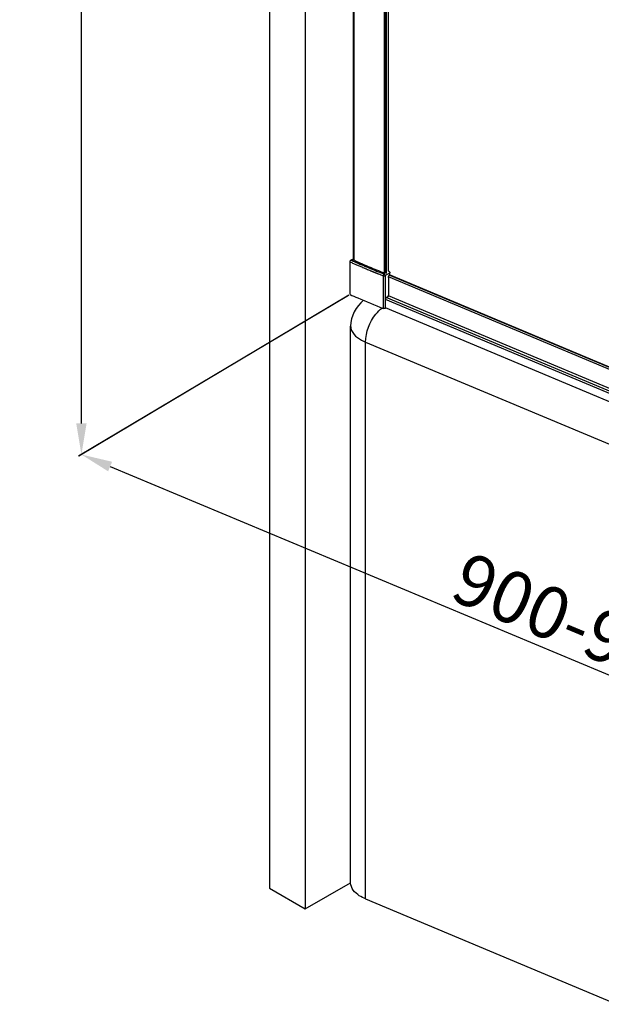
# Model space of a CAD drawing. Units: millimetres. Extents: x 202429 to 203763, y -27164 to -25020.
# Drawn here: x 202480 to 202761, y -26899 to -26424 of the extents above; entities that cross this region are included whole.
import ezdxf

# ---------------------------------------------------------------- set-up
doc = ezdxf.new("R2010")
doc.units = ezdxf.units.MM
doc.layers.get('DEFPOINTS').update_dxf_attribs({"color": 4})
doc.layers.add('DIM', color=7, linetype='Continuous')
doc.styles.get("Standard").update_dxf_attribs({"font": 'arial.ttf'})
doc.dimstyles.new('ISO-25$0', dxfattribs={"dimtxt": 0.8, "dimasz": 0.8, "dimexe": 0.1, "dimexo": 0.1, "dimtad": 1, "dimdec": 1, "dimtxsty": 'Standard', "dimcen": 0, "dimadec": 0, "dimazin": 0, "dimtfac": 1, "dimtdec": 1, "dimtmove": 0, "dimatfit": 3, "dimfxl": 1, "dimarcsym": 0})

# ---------------------------------------------------------------- blocks, each defined once
blk = doc.blocks.new('*D11')
at = {"layer": 'DEFPOINTS', "color": 0, "transparency": 16777216}
for p in [(202639.43, -25678.62), (202509.78, -25755.87), (202639.43, -26556.74)]:
    blk.add_point(p, dxfattribs=at)
at = {"layer": 'DIM', "color": 0, "lineweight": -2, "transparency": 16777216}
for p, q in [((202638.8, -25678.99), (202508.53, -25756.61)), ((202509.78, -26618.99), (202509.78, -25770.87)), ((202638.8, -26557.11), (202508.53, -26634.74))]:
    blk.add_line(p, q, dxfattribs=at)
at = {"layer": 'DIM', "color": 0, "transparency": 16777216}
for points in [[(202507.28, -25770.87), (202512.28, -25770.87), (202509.78, -25755.87)], [(202507.28, -26618.99), (202512.28, -26618.99), (202509.78, -26633.99)]]:
    blk.add_solid(points, dxfattribs=at)
at = {"layer": 'DIM', "color": 0, "transparency": 16777216, "insert": (202496.39, -26194.93), "char_height": 25, "attachment_point": 5, "rotation": 90}
blk.add_mtext('1500', dxfattribs=at)
blk = doc.blocks.new('*D12')
at = {"layer": 'DEFPOINTS', "color": 0, "transparency": 16777216}
for p in [(202639.43, -26556.74), (203105.68, -26751.65), (202976.03, -26828.91)]:
    blk.add_point(p, dxfattribs=at)
at = {"layer": 'DIM', "color": 0, "lineweight": -2, "transparency": 16777216}
for p, q in [((202638.76, -26557.14), (202508.44, -26634.79)), ((202523.62, -26639.78), (202962.19, -26823.12)), ((203105.01, -26752.05), (202974.7, -26829.7))]:
    blk.add_line(p, q, dxfattribs=at)
at = {"layer": 'DIM', "color": 0, "transparency": 16777216}
for points in [[(202524.58, -26637.47), (202522.66, -26642.09), (202509.78, -26633.99)], [(202963.16, -26820.81), (202961.23, -26825.43), (202976.03, -26828.91)]]:
    blk.add_solid(points, dxfattribs=at)
at = {"layer": 'DIM', "color": 0, "transparency": 16777216, "insert": (202748.07, -26719.1), "char_height": 25, "attachment_point": 5, "rotation": 337.3131}
blk.add_mtext('900-915', dxfattribs=at)

msp = doc.modelspace()

# ---------------------------------------------------------------- linework, layer by layer
at = {"color": 0}
for p, q in [((202640.969, -25690.421), (202640.969, -26540.012)), ((202641.33, -25690.573), (202641.33, -26540.169)), ((202655.912, -25696.199), (202655.912, -26546.22)), ((202656.197, -25696.186), (202656.197, -26546.22)), ((202656.275, -26546.236), (202656.275, -25696.214)), ((202656.958, -26546.616), (202656.958, -25696.361)), ((202657.957, -26545.37), (202657.957, -25695.766)), ((202658.024, -26545.424), (202658.024, -25695.654)), ((202639.429, -26556.738), (202639.429, -26540.955)), ((202640.427, -26539.776), (202639.863, -26540.112)), ((202640.965, -26540.014), (202640.427, -26539.776)), ((202640.964, -26540.599), (202641.041, -26540.633)), ((202641.254, -26540.142), (202640.965, -26540.014)), ((202641.041, -26540.633), (202641.487, -26540.829)), ((202641.698, -26540.337), (202641.254, -26540.142)), ((202641.706, -26540.341), (202641.698, -26540.337)), ((202641.743, -26540.357), (202641.706, -26540.341)), ((202645.485, -26541.98), (202645.435, -26541.958)), ((202645.449, -26543.568), (202645.463, -26543.574)), ((202645.463, -26543.574), (202645.511, -26543.595)), ((202645.518, -26541.994), (202645.485, -26541.98)), ((202645.511, -26543.595), (202645.66, -26543.658)), ((202645.58, -26542.02), (202645.518, -26541.994)), ((202645.66, -26543.658), (202645.674, -26543.664)), ((202645.674, -26543.664), (202646.046, -26543.821)), ((202646.046, -26543.821), (202646.799, -26544.139)), ((202648.937, -26545.03), (202649.501, -26545.263)), ((202649.501, -26545.263), (202649.559, -26545.287)), ((202649.559, -26545.287), (202649.786, -26545.38)), ((202649.786, -26545.38), (202649.807, -26545.389)), ((202649.807, -26545.389), (202649.864, -26545.412)), ((202649.864, -26545.412), (202649.878, -26545.418)), ((202649.878, -26545.418), (202649.958, -26545.451)), ((202649.958, -26545.451), (202650.066, -26545.496)), ((202650.066, -26545.496), (202650.144, -26545.528)), ((202650.144, -26545.528), (202650.234, -26545.564)), ((202650.234, -26545.564), (202650.26, -26545.575)), ((202650.26, -26545.575), (202650.268, -26545.578)), ((202650.268, -26545.578), (202650.275, -26545.581)), ((202650.275, -26545.581), (202650.373, -26545.621)), ((202650.373, -26545.621), (202650.388, -26545.627)), ((202650.388, -26545.627), (202650.396, -26545.631)), ((202650.396, -26545.631), (202650.644, -26545.732)), ((202650.644, -26545.732), (202650.666, -26545.741)), ((202650.666, -26545.741), (202650.729, -26545.767)), ((202650.729, -26545.767), (202650.737, -26545.77)), ((202650.737, -26545.77), (202650.817, -26545.803)), ((202650.817, -26545.803), (202650.86, -26545.82)), ((202650.86, -26545.82), (202650.925, -26545.847)), ((202650.925, -26545.847), (202651.003, -26545.879)), ((202651.003, -26545.879), (202651.092, -26545.915)), ((202651.092, -26545.915), (202651.115, -26545.924)), ((202651.115, -26545.924), (202651.126, -26545.929)), ((202651.126, -26545.929), (202651.132, -26545.931)), ((202651.132, -26545.931), (202651.229, -26545.971)), ((202651.229, -26545.971), (202651.248, -26545.978)), ((202651.248, -26545.978), (202651.253, -26545.981)), ((202651.253, -26545.981), (202651.353, -26546.021)), ((202651.353, -26546.021), (202651.368, -26546.027)), ((202651.368, -26546.027), (202651.393, -26546.037)), ((202651.393, -26546.037), (202651.509, -26546.085)), ((202651.509, -26546.085), (202651.561, -26546.106)), ((202651.561, -26546.106), (202651.622, -26546.131)), ((202651.622, -26546.131), (202651.641, -26546.138)), ((202651.641, -26546.138), (202651.73, -26546.174)), ((202651.73, -26546.174), (202651.905, -26546.245)), ((202651.905, -26546.245), (202651.972, -26546.272)), ((202651.972, -26546.272), (202652.008, -26546.287)), ((202652.008, -26546.287), (202652.142, -26546.341)), ((202652.142, -26546.341), (202652.147, -26546.343)), ((202652.147, -26546.343), (202652.266, -26546.391)), ((202652.266, -26546.391), (202652.276, -26546.395)), ((202652.276, -26546.395), (202652.307, -26546.408)), ((202652.307, -26546.408), (202652.423, -26546.455)), ((202652.423, -26546.455), (202652.476, -26546.476)), ((202652.476, -26546.476), (202652.556, -26546.508)), ((202652.556, -26546.508), (202652.608, -26546.529)), ((202652.608, -26546.529), (202652.645, -26546.544)), ((202652.645, -26546.544), (202652.82, -26546.614)), ((202652.82, -26546.614), (202652.831, -26546.619)), ((202652.831, -26546.619), (202652.887, -26546.641)), ((202652.887, -26546.641), (202652.924, -26546.656)), ((202652.924, -26546.656), (202653.022, -26546.696)), ((202653.022, -26546.696), (202653.056, -26546.709)), ((202653.056, -26546.709), (202653.063, -26546.712)), ((202655.383, -26547.636), (202655.383, -26563.419)), ((202655.801, -26546.786), (202656.359, -26546.454)), ((202656.318, -26547.588), (202658.604, -26546.226)), ((202656.318, -26547.588), (202656.318, -26563.371)), ((202657.993, -26548.535), (202657.997, -26548.322)), ((202658.087, -26545.424), (202658.024, -26545.398)), ((202658.024, -26545.462), (202658.087, -26545.424)), ((202809.133, -26611.647), (202658.027, -26548.251)), ((202809.567, -26610.819), (202658.384, -26547.39)), ((202808.689, -26610.319), (202658.489, -26547.303)), ((202808.704, -26610.281), (202658.545, -26547.282)), ((202658.604, -26547.219), (202658.561, -26547.245)), ((202658.604, -26547.219), (202658.604, -26546.226)), ((202657.982, -26549.162), (202657.983, -26549.14)), ((202657.992, -26548.579), (202657.993, -26548.557)), ((202657.993, -26548.557), (202657.993, -26548.535)), ((202657.042, -26558.088), (202657.909, -26557.571)), ((202809.168, -26620.854), (202657.985, -26557.426)), ((202657.995, -26557.4), (202657.99, -26557.091)), ((202809.133, -26620.784), (202658.004, -26557.378)), ((202656.478, -26563.276), (202656.478, -26559.184)), ((203105.226, -26747.368), (202656.51, -26559.109)), ((203105.66, -26746.525), (202656.868, -26558.234)), ((202656.318, -26563.371), (202656.478, -26563.276))]:
    msp.add_line(p, q, dxfattribs=at)
for centre, radius, start, end in [((202800.788, -26177.394), 397.761, 246.06696, 246.33117), ((202800.775, -26177.595), 396.625, 246.06472, 246.23868), ((202803.502, -26171.196), 404.527, 246.33155, 247.00133), ((202804.744, -26168.519), 406.531, 246.32261, 247.4358), ((202803.798, -26171.683), 402.719, 246.2715, 246.84406), ((202807.129, -26163.88), 411.204, 246.86684, 247.34138), ((202812.114, -26151.846), 424.228, 247.34627, 248.38525), ((202808.01, -26160.577), 416.064, 247.20304, 247.52202), ((202811.381, -26152.627), 423.753, 247.43156, 248.46014), ((202813.713, -26146.603), 431.156, 248.12376, 248.45563), ((202658.916, -26547.84), 0.692, 120.82634, 124.30233), ((202897.128, -26552.912), 239.174, 179.28431, 180.75459), ((202904.214, -26552.965), 246.261, 179.11497, 179.29256), ((202905.414, -26552.984), 247.461, 178.98005, 179.10992), ((202801.641, -26191.247), 399.871, 246.06742, 246.65621), ((202891.635, -26552.974), 233.681, 180.75725, 181.00947), ((202808.52, -26175.241), 417.293, 246.65984, 248.47063)]:
    msp.add_arc(centre, radius, start, end, dxfattribs=at)
for points, knots in [([(202639.429, -26540.955), (202639.429, -26540.873), (202639.454, -26540.704), (202639.546, -26540.465), (202639.681, -26540.258), (202639.8, -26540.15), (202639.863, -26540.112)], [0, 0, 0, 0, 0.2502816, 0.5183448, 0.7764328, 1, 1, 1, 1]), ([(202655.801, -26546.786), (202655.74, -26546.825), (202655.626, -26546.936), (202655.496, -26547.144), (202655.407, -26547.384), (202655.383, -26547.554), (202655.383, -26547.636)], [0, 0, 0, 0, 0.2214712, 0.4794082, 0.7485052, 1, 1, 1, 1]), ([(202655.383, -26547.636), (202655.456, -26547.665), (202655.618, -26547.704), (202655.868, -26547.715), (202656.108, -26547.68), (202656.256, -26547.625), (202656.318, -26547.588)], [0, 0, 0, 0, 0.2466892, 0.5145586, 0.7746093, 1, 1, 1, 1]), ([(202655.801, -26546.786), (202655.899, -26546.828), (202656.082, -26546.968), (202656.204, -26547.16), (202656.249, -26547.267)], [0, 0, 0, 0, 0.4774417, 1, 1, 1, 1]), ([(202656.278, -26546.237), (202656.211, -26546.267), (202656.062, -26546.291), (202655.912, -26546.271), (202655.843, -26546.244)], [0, 0, 0, 0, 0.4961748, 1, 1, 1, 1]), ([(202656.249, -26547.267), (202656.26, -26547.294), (202656.298, -26547.397), (202656.318, -26547.507), (202656.318, -26547.588)], [0, 0, 0, 0, 0.2620523, 1, 1, 1, 1]), ([(202657.997, -26548.322), (202657.999, -26548.221), (202658.032, -26548.013), (202658.144, -26547.718), (202658.307, -26547.459), (202658.449, -26547.32), (202658.525, -26547.268)], [0, 0, 0, 0, 0.249306, 0.5150059, 0.7726156, 1, 1, 1, 1]), ([(202658.087, -26545.424), (202658.159, -26545.455), (202658.299, -26545.549), (202658.462, -26545.744), (202658.574, -26545.976), (202658.604, -26546.145), (202658.604, -26546.226)], [0, 0, 0, 0, 0.2355372, 0.4944638, 0.7564442, 1, 1, 1, 1]), ([(202657.909, -26557.571), (202657.932, -26557.558), (202657.97, -26557.512), (202657.989, -26557.457), (202657.994, -26557.427)], [0, 0, 0, 0, 0.4713462, 1, 1, 1, 1]), ([(202656.9, -26558.196), (202656.837, -26558.257), (202656.72, -26558.4), (202656.588, -26558.645), (202656.501, -26558.911), (202656.478, -26559.095), (202656.478, -26559.184)], [0, 0, 0, 0, 0.2396108, 0.4985982, 0.758309, 1, 1, 1, 1]), ([(202657.042, -26558.088), (202657.03, -26558.095), (202656.98, -26558.127), (202656.933, -26558.165), (202656.9, -26558.196)], [0, 0, 0, 0, 0.2371048, 1, 1, 1, 1]), ([(202656.318, -26563.371), (202656.256, -26563.408), (202656.108, -26563.463), (202655.868, -26563.498), (202655.618, -26563.487), (202655.456, -26563.448), (202655.383, -26563.419)], [0, 0, 0, 0, 0.2253907, 0.4854414, 0.7533108, 1, 1, 1, 1])]:
    msp.add_open_spline(points, degree=3, knots=knots, dxfattribs=at)
for points in [[(202656.311, -26546.22), (202656.301, -26546.226), (202656.289, -26546.232), (202656.278, -26546.237)], [(202657.994, -26557.427), (202657.995, -26557.418), (202657.996, -26557.409), (202657.995, -26557.4)]]:
    msp.add_open_spline(points, degree=3, dxfattribs=at)
at = {"layer": 'DIM', "color": 0}
for p, q in [((202600.503, -25678.508), (202600.503, -26843.369)), ((202617.824, -25688.508), (202617.824, -26853.369)), ((203400.215, -26875.222), (202656.478, -26563.187)), ((202639.723, -26840.835), (202639.723, -26571.939)), ((202646.957, -26848.591), (202646.957, -26579.695)), ((202646.957, -26579.695), (203391.537, -26892.084)), ((202617.824, -26853.369), (202639.723, -26840.725)), ((202600.503, -26843.369), (202617.824, -26853.369)), ((202646.957, -26848.591), (203391.537, -27160.979))]:
    msp.add_line(p, q, dxfattribs=at)
msp.add_open_spline([(202645.965, -26559.49), (202642.309, -26562.351), (202639.723, -26567.297), (202639.723, -26571.939)], degree=3, dxfattribs=at)
for points, knots in [([(202646.957, -26579.695), (202646.957, -26574.893), (202649.413, -26568.451), (202653.876, -26564.012), (202655.066, -26563.197)], [0, 0, 0, 0, 0.7690221, 1, 1, 1, 1]), ([(202639.723, -26571.939), (202639.723, -26572.687), (202640.62, -26576.377), (202644.267, -26578.567), (202646.957, -26579.695)], [0, 0, 0, 0, 0.2040455, 1, 1, 1, 1]), ([(202646.957, -26848.591), (202645.9, -26848.147), (202642.719, -26846.604), (202639.724, -26843.32), (202639.724, -26840.837)], [0, 0, 0, 0, 0.3157986, 1, 1, 1, 1])]:
    msp.add_open_spline(points, degree=3, knots=knots, dxfattribs=at)

# ---------------------------------------------------------------- dimensions: what is measured, and where the dimension line sits
for p2, distance, text, picture, middle in [((202639.429, -25678.616), 129.647, '1500', '*D11', (202496.393, -26194.931)), ((203105.681, -26751.651), -121.283, '900-915', '*D12', (202748.071, -26719.096))]:
    dim = msp.add_aligned_dim(p1=(202639.429, -26556.738), p2=p2, distance=distance, text=text, dimstyle='ISO-25$0', override={"dimtxt": 25, "dimasz": 15, "dimexe": 1.25, "dimexo": 0.625, "dimdec": 2, "dimdsep": 46, "dimadec": 2, "dimtdec": 2}, dxfattribs=at)
    dim.commit()
    dim.dimension.update_dxf_attribs({"geometry": picture, "text_midpoint": middle})

doc.saveas('drawing.dxf')
